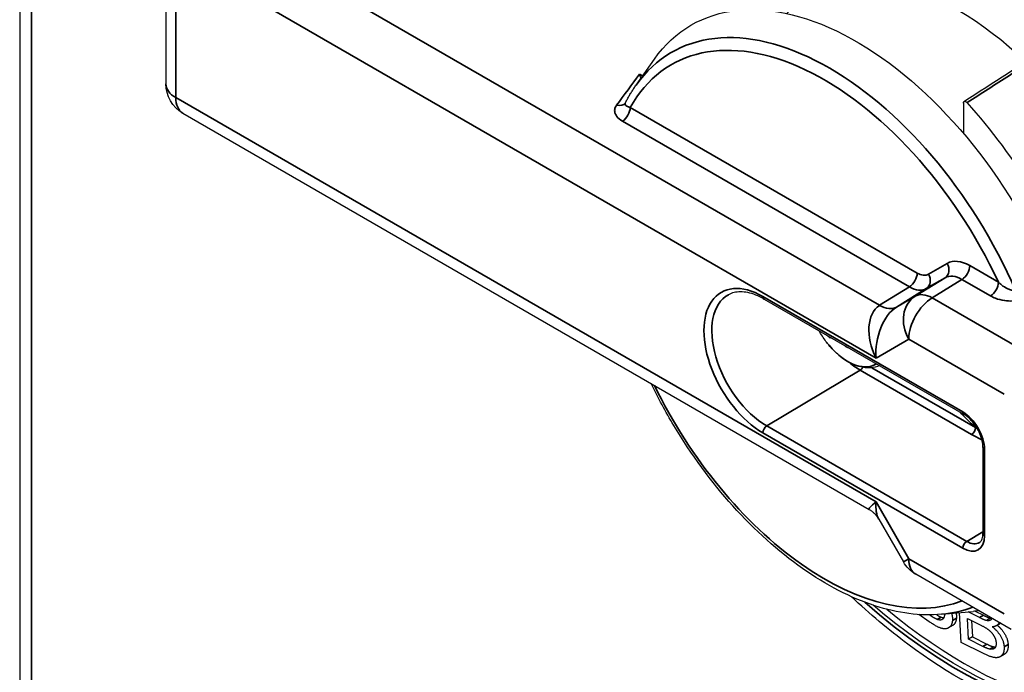
# Paper-space layout 'Layout1' of a CAD drawing. Units: inches. Extents: x 0.1 to 16.5, y 0.1 to 10.5.
# Drawn here: x 13.9 to 14.3, y 5.1 to 5.3 of the extents above; entities that cross this region are included whole.
import ezdxf

# ---------------------------------------------------------------- set-up
doc = ezdxf.new("R2010")
doc.units = ezdxf.units.IN
doc.header["$MEASUREMENT"] = 0
doc.layers.add('Viewport7ForCustomObjects_0', color=7, linetype='Continuous')
doc.layers.add('Visible (ANSI)', color=7, linetype='Continuous', lineweight=25)
doc.layers.add('Visible Narrow (ANSI)', color=7, linetype='Continuous', lineweight=35)

# ---------------------------------------------------------------- blocks, each defined once
blk = doc.blocks.new('CustomObjectsInViewport7_0')
at = {"layer": 'Visible (ANSI)'}
for p, q in [((-10010.2722, -10004.7394), (-10010.2722, -10012.9763)), ((-10009.8844, -10009.8361), (-10009.8844, -10010.2179)), ((-10008.6373, -10010.2214), (-10008.5888, -10010.1527)), ((-10007.7692, -10010.2695), (-10007.7692, -10010.3494)), ((-10009.8394, -10010.2958), (-10008.0195, -10011.3466)), ((-10008.2978, -10010.7889), (-10007.7675, -10011.0951)), ((-10007.7174, -10011.1818), (-10007.7174, -10011.4104)), ((-10007.9937, -10011.3724), (-10007.9283, -10011.4856)), ((-10007.642, -10011.6648), (-10007.8954, -10011.5186)), ((-10007.8595, -10011.6446), (-10007.8875, -10011.6254)), ((-10007.8579, -10011.6273), (-10007.8593, -10011.6263)), ((-10007.8271, -10011.6248), (-10007.7432, -10011.6171)), ((-10007.7748, -10011.6996), (-10007.7793, -10011.6205)), ((-10007.7265, -10011.6335), (-10007.7569, -10011.6184)), ((-10007.7376, -10011.6166), (-10007.7159, -10011.6274)), ((-10007.7979, -10011.6547), (-10007.8085, -10011.6608)), ((-10007.7586, -10011.6359), (-10007.723, -10011.6536)), ((-10007.7555, -10011.6909), (-10007.7586, -10011.6359)), ((-10007.7474, -10011.6415), (-10007.7449, -10011.6848)), ((-10007.6973, -10011.6352), (-10007.708, -10011.6414)), ((-10007.671, -10011.6491), (-10007.6816, -10011.6552)), ((-10007.7162, -10011.7288), (-10007.7748, -10011.6996)), ((-10007.7449, -10011.6848), (-10007.7555, -10011.6909)), ((-10007.7172, -10011.71), (-10007.7555, -10011.6909)), ((-10007.7449, -10011.6848), (-10007.7066, -10011.7039)), ((-10007.6611, -10011.7312), (-10007.6717, -10011.7374))]:
    blk.add_line(p, q, dxfattribs=at)
at = {"layer": 'Visible (ANSI)', "extrusion": (0, 0, -1)}
for centre, radius, start, end in [((10009.7944, -10010.2179), 0.09, 300, 0), ((10007.9304, -10010.7489), 0.254, 323.1652, 330.7087), ((10007.8504, -10011.4406), 0.09, 300, 330)]:
    blk.add_arc(centre, radius, start, end, dxfattribs=at)
for centre, major_axis, ratio, start_param, end_param in [((-10007.4863, -10010.4925), (-0.709, 1.228), 0.57735, 0, 3.141593), ((-10007.7833, -10010.6639), (-0.393, 0.6807), 0.57735, 6.112776, 7.396975), ((-10008.0534, -10010.8199), (-0.4375, 0.7578), 0.57735, 6.02289, 8.074827), ((-9945.1076, -11243.8542), (780.0019, 1349.4535), 0.576981, 5.440008, 5.440218), ((-10007.7833, -10010.6639), (0.6725, -1.1648), 0.57735, 0, 1.024877), ((-10008.0534, -10010.8199), (0.4375, -0.7578), 0.57735, 0.231, 0.260295)]:
    blk.add_ellipse(centre, major_axis=major_axis, ratio=ratio, start_param=start_param, end_param=end_param, dxfattribs=at)
at = {"layer": 'Visible (ANSI)'}
for centre, major_axis, start_param, end_param in [((-10008.0343, -10010.8089), (-0.4707, 0.8153), 4.749513, 5.071655), ((-10007.7692, -10010.6558), (0.6725, -1.1648), 5.282694, 6.2677)]:
    blk.add_ellipse(centre, major_axis=major_axis, ratio=0.57735, start_param=start_param, end_param=end_param, dxfattribs=at)
for points, degree, knots in [([(-10008.6242, -10010.2029), (-10008.6243, -10010.2027), (-10008.6244, -10010.2025), (-10008.6257, -10010.1998), (-10008.6269, -10010.1964), (-10008.6282, -10010.1924), (-10008.6282, -10010.1923), (-10008.6282, -10010.1923)], 3, [0.07674134, 0.07674134, 0.07674134, 0.07674134, 0.07966162, 0.07966162, 0.12342192, 0.12342192, 0.1239993, 0.1239993, 0.1239993, 0.1239993]), ([(-10008.6654, -10010.2681), (-10008.6637, -10010.2648), (-10008.662, -10010.2615), (-10008.6585, -10010.255), (-10008.6567, -10010.2519), (-10008.653, -10010.2456), (-10008.6511, -10010.2425), (-10008.6473, -10010.2363), (-10008.6454, -10010.2333), (-10008.6414, -10010.2273), (-10008.6394, -10010.2243), (-10008.6373, -10010.2214)], 3, [0.42666265, 0.42666265, 0.42666265, 0.42666265, 0.44635071, 0.44635071, 0.46603878, 0.46603878, 0.48572684, 0.48572684, 0.5054149, 0.5054149, 0.52510296, 0.52510296, 0.52510296, 0.52510296]), ([(-10008.6656, -10010.2684), (-10008.6656, -10010.2684), (-10008.6656, -10010.2684), (-10008.6656, -10010.2684), (-10008.6656, -10010.2684), (-10008.6656, -10010.2683), (-10008.6655, -10010.2683), (-10008.6655, -10010.2683), (-10008.6655, -10010.2682), (-10008.6654, -10010.2681), (-10008.6654, -10010.2681), (-10008.6654, -10010.2681)], 3, [-0.19713222, -0.19713222, -0.19713222, -0.19713222, -0.19369958, -0.19369958, -0.19026694, -0.19026694, -0.18683429, -0.18683429, -0.18340165, -0.18340165, -0.17996901, -0.17996901, -0.17996901, -0.17996901]), ([(-10007.7692, -10010.2695), (-10007.7692, -10010.2684), (-10007.769, -10010.2675), (-10007.7683, -10010.2659), (-10007.7678, -10010.2653), (-10007.7665, -10010.2645), (-10007.7657, -10010.2644), (-10007.764, -10010.2645), (-10007.7631, -10010.2648), (-10007.7617, -10010.2656), (-10007.7611, -10010.266), (-10007.7601, -10010.2668), (-10007.7596, -10010.2673), (-10007.7592, -10010.2678)], 3, [0, 0, 0, 0, 0.00995419, 0.00995419, 0.01989975, 0.01989975, 0.02982822, 0.02982822, 0.03974105, 0.03974105, 0.0453094, 0.0453094, 0.05087855, 0.05087855, 0.05087855, 0.05087855]), ([(-10008.2978, -10010.7889), (-10008.3053, -10010.7846), (-10008.3127, -10010.781), (-10008.3272, -10010.7752), (-10008.3342, -10010.7731), (-10008.3477, -10010.7702), (-10008.3542, -10010.7696), (-10008.3664, -10010.7696), (-10008.3721, -10010.7703), (-10008.3828, -10010.7729), (-10008.3878, -10010.7748), (-10008.3924, -10010.7773)], 3, [4.712389, 4.712389, 4.712389, 4.712389, 4.867, 4.867, 5.0216111, 5.0216111, 5.1762221, 5.1762221, 5.3308332, 5.3308332, 5.4854442, 5.4854442, 5.4854442, 5.4854442]), ([(-10008.1211, -10010.8919), (-10008.1215, -10010.8921), (-10008.1221, -10010.8921), (-10008.1235, -10010.8916), (-10008.1243, -10010.8911), (-10008.1259, -10010.8898), (-10008.1268, -10010.889), (-10008.1281, -10010.8875), (-10008.1285, -10010.8869), (-10008.129, -10010.8864)], 3, [0, 0, 0, 0, 0.01006384, 0.01006384, 0.02012769, 0.02012769, 0.03001785, 0.03001785, 0.03503149, 0.03503149, 0.03503149, 0.03503149]), ([(-10007.9921, -10010.9654), (-10007.999, -10010.9684), (-10008.0064, -10010.9703), (-10008.0244, -10010.972), (-10008.0351, -10010.9708), (-10008.0562, -10010.9649), (-10008.0666, -10010.9602), (-10008.0869, -10010.9481), (-10008.0968, -10010.9405), (-10008.1155, -10010.9232), (-10008.1243, -10010.9134), (-10008.1328, -10010.9022), (-10008.1333, -10010.9017), (-10008.1337, -10010.9011)], 3, [1.382762, 1.382762, 1.382762, 1.382762, 1.581678, 1.581678, 1.854898, 1.854898, 2.128118, 2.128118, 2.401338, 2.401338, 2.674559, 2.674559, 2.688648, 2.688648, 2.688648, 2.688648]), ([(-10008.0738, -10010.9182), (-10008.0744, -10010.9182), (-10008.075, -10010.9181), (-10008.0766, -10010.9177), (-10008.0777, -10010.9173), (-10008.08, -10010.916), (-10008.0811, -10010.9152), (-10008.0825, -10010.914), (-10008.0829, -10010.9136), (-10008.0833, -10010.9132)], 3, [0.03368606, 0.03368606, 0.03368606, 0.03368606, 0.03990784, 0.03990784, 0.04984922, 0.04984922, 0.05979059, 0.05979059, 0.06391072, 0.06391072, 0.06391072, 0.06391072]), ([(-10007.8271, -10011.6248), (-10007.883, -10011.6299), (-10007.9428, -10011.622), (-10008.0676, -10011.5815), (-10008.1327, -10011.5478), (-10008.2603, -10011.4581), (-10008.3227, -10011.402), (-10008.4382, -10011.2734), (-10008.4913, -10011.201), (-10008.5589, -10011.0879), (-10008.5789, -10011.0508), (-10008.5972, -10011.013)], 3, [4.187286, 4.187286, 4.187286, 4.187286, 4.496952, 4.496952, 4.82079, 4.82079, 5.146816, 5.146816, 5.471854, 5.471854, 5.624503, 5.624503, 5.624503, 5.624503]), ([(-10007.7174, -10011.1818), (-10007.7174, -10011.1767), (-10007.7181, -10011.171), (-10007.7207, -10011.159), (-10007.7227, -10011.1526), (-10007.7281, -10011.1398), (-10007.7315, -10011.1334), (-10007.7392, -10011.1214), (-10007.7436, -10011.1158), (-10007.7527, -10011.106), (-10007.7574, -10011.1019), (-10007.7639, -10011.0973), (-10007.7657, -10011.0961), (-10007.7675, -10011.0951)], 3, [3.141593, 3.141593, 3.141593, 3.141593, 3.424663, 3.424663, 3.714406, 3.714406, 4.009303, 4.009303, 4.305189, 4.305189, 4.5976, 4.5976, 4.712389, 4.712389, 4.712389, 4.712389]), ([(-10007.9937, -10011.3724), (-10007.9948, -10011.3704), (-10007.9961, -10011.3684), (-10007.999, -10011.3644), (-10008.0006, -10011.3624), (-10008.004, -10011.3587), (-10008.0058, -10011.3569), (-10008.0095, -10011.3535), (-10008.0115, -10011.3519), (-10008.0155, -10011.349), (-10008.0175, -10011.3477), (-10008.0195, -10011.3466)], 3, [-0.9553166, -0.9553166, -0.9553166, -0.9553166, -0.9213329, -0.9213329, -0.8873492, -0.8873492, -0.8533655, -0.8533655, -0.8193819, -0.8193819, -0.7853982, -0.7853982, -0.7853982, -0.7853982]), ([(-10007.7266, -10011.4345), (-10007.7256, -10011.4339), (-10007.7248, -10011.4332), (-10007.7231, -10011.4315), (-10007.7223, -10011.4304), (-10007.7207, -10011.4278), (-10007.72, -10011.4262), (-10007.7188, -10011.4225), (-10007.7183, -10011.4204), (-10007.7176, -10011.4157), (-10007.7174, -10011.4131), (-10007.7174, -10011.4104)], 3, [2.3685374, 2.3685374, 2.3685374, 2.3685374, 2.5231484, 2.5231484, 2.6777595, 2.6777595, 2.8323706, 2.8323706, 2.9869816, 2.9869816, 3.1415927, 3.1415927, 3.1415927, 3.1415927]), ([(-10007.0319, -10011.8675), (-10007.1076, -10011.9112), (-10007.1946, -10011.9351), (-10007.3836, -10011.9424), (-10007.4863, -10011.9239), (-10007.699, -10011.8457), (-10007.8093, -10011.7839), (-10007.9673, -10011.6659), (-10008.0175, -10011.6237), (-10008.0665, -10011.5779)], 3, [0.785398, 0.785398, 0.785398, 0.785398, 1.080958, 1.080958, 1.391274, 1.391274, 1.716587, 1.716587, 1.871695, 1.871695, 1.871695, 1.871695]), ([(-10007.7877, -10011.6351), (-10007.7888, -10011.6485), (-10007.7973, -10011.6543), (-10007.7979, -10011.6547)], 2, [0, 0, 0, 1, 1.074925, 1.074925, 1.074925]), ([(-10007.6934, -10011.6351), (-10007.6943, -10011.6381), (-10007.7002, -10011.6429), (-10007.708, -10011.6414)], 2, [-1.484089, -1.484089, -1.484089, -1, 0, 0, 0]), ([(-10007.6742, -10011.6462), (-10007.6754, -10011.6493), (-10007.6825, -10011.6577), (-10007.6924, -10011.6579)], 2, [0.613214, 0.613214, 0.613214, 1, 2, 2, 2]), ([(-10007.6793, -10011.6538), (-10007.6673, -10011.664), (-10007.6515, -10011.6904), (-10007.6506, -10011.705)], 2, [0.094809, 0.094809, 0.094809, 1, 2, 2, 2]), ([(-10007.6506, -10011.705), (-10007.6498, -10011.7196), (-10007.6583, -10011.7297), (-10007.6611, -10011.7312)], 2, [0, 0, 0, 1, 1.341123, 1.341123, 1.341123])]:
    blk.add_open_spline(points, degree=degree, knots=knots, dxfattribs=at)
for points, degree in [([(-10008.1199, -10010.8916), (-10008.1203, -10010.8917), (-10008.1207, -10010.8918), (-10008.1211, -10010.8919)], 3), ([(-10008.0833, -10010.9132), (-10008.0836, -10010.9128), (-10008.0839, -10010.9125), (-10008.0842, -10010.9122)], 3), ([(-10007.8391, -10011.6382), (-10007.8453, -10011.6359), (-10007.8579, -10011.6273)], 2), ([(-10007.8403, -10011.6258), (-10007.8328, -10011.6305), (-10007.8285, -10011.6321)], 2), ([(-10007.8194, -10011.6268), (-10007.8202, -10011.6358), (-10007.8302, -10011.6415), (-10007.8391, -10011.6382)], 2), ([(-10007.8193, -10011.6241), (-10007.8193, -10011.6255), (-10007.8194, -10011.6268)], 2), ([(-10007.8006, -10011.6224), (-10007.7976, -10011.6321), (-10007.7983, -10011.6412)], 2), ([(-10007.7886, -10011.6213), (-10007.7871, -10011.6284), (-10007.7877, -10011.6351)], 2), ([(-10007.7159, -10011.6274), (-10007.7029, -10011.6339), (-10007.6973, -10011.6352)], 2), ([(-10007.7983, -10011.6412), (-10007.7995, -10011.6547), (-10007.8151, -10011.6654), (-10007.8391, -10011.6586), (-10007.8595, -10011.6446)], 2), ([(-10007.8285, -10011.6321), (-10007.8244, -10011.6337), (-10007.821, -10011.6338)], 2), ([(-10007.708, -10011.6414), (-10007.7135, -10011.64), (-10007.7265, -10011.6335)], 2), ([(-10007.723, -10011.6536), (-10007.7073, -10011.6615), (-10007.6923, -10011.6746), (-10007.6829, -10011.6914), (-10007.6824, -10011.7006)], 2), ([(-10007.6973, -10011.6352), (-10007.6954, -10011.6356), (-10007.6936, -10011.6357)], 2), ([(-10007.6702, -10011.6486), (-10007.6706, -10011.6488), (-10007.671, -10011.6491)], 2), ([(-10007.6924, -10011.6579), (-10007.6787, -10011.6688), (-10007.6621, -10011.6965), (-10007.6612, -10011.7111)], 2), ([(-10007.7066, -10011.7039), (-10007.694, -10011.7102), (-10007.6881, -10011.7112)], 2), ([(-10007.6824, -10011.7006), (-10007.6818, -10011.7104), (-10007.6902, -10011.7188), (-10007.6987, -10011.7173)], 2), ([(-10007.6987, -10011.7173), (-10007.7046, -10011.7163), (-10007.7172, -10011.71)], 2), ([(-10007.6612, -10011.7111), (-10007.6604, -10011.7257), (-10007.6731, -10011.7407), (-10007.6958, -10011.739), (-10007.7162, -10011.7288)], 2), ([(-10007.6881, -10011.7112), (-10007.6858, -10011.7116), (-10007.6839, -10011.7116)], 2)]:
    blk.add_open_spline(points, degree=degree, dxfattribs=at)
at = {"layer": 'Visible Narrow (ANSI)'}
for p, q in [((-10010.2412, -10013.0195), (-10010.2412, -10004.7827)), ((-10007.9916, -10010.8054), (-10009.7961, -10009.7636)), ((-10009.8581, -10010.2546), (-10009.8581, -10009.8729)), ((-10009.8581, -10009.8729), (-10008.0009, -10010.9451)), ((-10008.6282, -10010.1923), (-10008.6201, -10010.197)), ((-10008.0009, -10011.3269), (-10009.8581, -10010.2546)), ((-10007.8918, -10010.7199), (-10008.6527, -10010.2806)), ((-10008.6734, -10010.317), (-10007.9125, -10010.7563)), ((-10007.8122, -10010.6942), (-10007.8618, -10010.7229)), ((-10007.6764, -10010.744), (-10007.7522, -10010.7002)), ((-10007.8179, -10010.7321), (-10007.897, -10010.7812)), ((-10007.8675, -10010.7608), (-10007.8179, -10010.7321)), ((-10007.852, -10010.7857), (-10007.7729, -10010.7366)), ((-10007.7729, -10010.7366), (-10007.6971, -10010.7804)), ((-10007.9125, -10010.7563), (-10007.9916, -10010.8054)), ((-10007.9466, -10010.8099), (-10007.8675, -10010.7608)), ((-10007.7706, -10011.0882), (-10008.3009, -10010.782)), ((-10007.897, -10010.7812), (-10007.9466, -10010.8099)), ((-10007.5987, -10010.932), (-10007.852, -10010.7857)), ((-10008.1211, -10010.8919), (-10008.1202, -10010.8914)), ((-10008.0009, -10010.9451), (-10007.914, -10010.8949)), ((-10007.914, -10010.8949), (-10007.6606, -10011.0412)), ((-10008.0833, -10010.9132), (-10008.0829, -10010.913)), ((-10008.2905, -10011.1253), (-10008.0426, -10010.9772)), ((-10008.0426, -10010.9772), (-10007.7472, -10011.1477)), ((-10007.7368, -10011.1295), (-10008.0116, -10010.9708)), ((-10007.7601, -10011.4315), (-10008.2905, -10011.1253)), ((-10008.3009, -10011.1435), (-10007.7706, -10011.4497)), ((-10007.713, -10011.4165), (-10007.713, -10011.1879)), ((-10007.914, -10011.4774), (-10008.0009, -10011.3269)), ((-10007.7174, -10011.4059), (-10007.7601, -10011.4315)), ((-10007.9283, -10011.4856), (-10007.914, -10011.4774)), ((-10007.6606, -10011.6236), (-10007.914, -10011.4774)), ((-10007.8562, -10011.6263), (-10007.8579, -10011.6273)), ((-10007.7159, -10011.6274), (-10007.7265, -10011.6335)), ((-10007.8285, -10011.6321), (-10007.8391, -10011.6382)), ((-10007.7877, -10011.6351), (-10007.7983, -10011.6412)), ((-10007.7066, -10011.7039), (-10007.7172, -10011.71)), ((-10007.6506, -10011.705), (-10007.6612, -10011.7111)), ((-10007.6881, -10011.7112), (-10007.6987, -10011.7173))]:
    blk.add_line(p, q, dxfattribs=at)
for centre, major_axis, ratio, start_param, end_param in [((-10007.7409, -10010.6394), (0.709, -1.228), 0.57735, 0, 3.141593), ((-10008.1243, -10010.8608), (-0.4193, 0.7262), 0.57735, 4.514797, 6.543481), ((-10008.6898, -10010.2506), (0.0242, -0.0178), 0.732706, 5.227412, 6.283185), ((-10008.674, -10010.2928), (0.015, 0.026), 0.57735, 3.953171, 5.497787), ((-10007.7522, -10010.7982), (-0.06, 0.104), 0.577186, 5.498213, 6.283327), ((-10007.8334, -10010.7065), (0.015, -0.026), 0.816497, 0.02618, 1.570796), ((-10007.7734, -10010.7124), (0.015, 0.026), 0.57735, 3.953171, 5.497787), ((-10007.913, -10010.7322), (0.015, 0.026), 0.57735, 3.953171, 5.497787), ((-10007.883, -10010.7351), (0.015, -0.026), 0.816497, 0.02618, 1.570796), ((-10008.3009, -10010.9628), (-0.1107, 0.1917), 0.57735, 5.497787, 8.63938), ((-10007.913, -10010.6832), (0.0458, -0.0775), 0.574303, 5.491919, 6.277033), ((-10007.6976, -10010.7562), (0.015, 0.026), 0.57735, 3.953171, 5.497787), ((-10007.8504, -10010.8582), (-0.045, 0.0779), 0.816497, 0.02618, 1.570796), ((-10007.8504, -10010.8582), (-0.0475, 0.0765), 0.568266, 5.479703, 6.264817), ((-10007.9372, -10010.9084), (-0.049, 0.1058), 0.628468, 0.082575, 1.627191), ((-10008.0426, -10010.8137), (0.1001, -0.1734), 0.57735, 5.295492, 5.497787), ((-10007.5825, -10011.0673), (-0.291, 0.2189), 0.402543, 1.167681, 1.332557), ((-10007.7706, -10011.1547), (-0.0407, 0.0705), 0.57735, 3.926991, 5.497787), ((-10007.76, -10011.0821), (-0.0075, -0.013), 0.57735, 5.497787, 6.283185), ((-10007.9372, -10011.2901), (0.0825, 0.0562), 0.080495, 2.394985, 3.180383), ((-10007.7706, -10011.3833), (0.0407, -0.0705), 0.57735, 5.497787, 7.068583), ((-10008.1243, -10010.8608), (0.4193, -0.7262), 0.57735, 6.02289, 6.19342)]:
    blk.add_ellipse(centre, major_axis=major_axis, ratio=ratio, start_param=start_param, end_param=end_param, dxfattribs=at)
at = {"layer": 'Visible Narrow (ANSI)', "extrusion": (0, 0, -1)}
for centre, major_axis, ratio, start_param, end_param in [((-10007.7833, -10010.6639), (-0.679, 1.1761), 0.57735, 0.326111, 4.186971), ((-10008.1383, -10010.8689), (-0.4052, 0.7018), 0.57735, 5.953613, 8.006034), ((-10009.7944, -10010.2179), (-0.09, 0), 0.57735, 5.497787, 6.283185), ((-10009.7944, -10010.2179), (-0.045, -0.0779), 0.57735, 0, 0.785398), ((-10007.8918, -10010.6709), (0.03, -0.052), 0.577186, 6.283043, 7.068158), ((-10007.7734, -10010.8105), (-0.0442, 0.0785), 0.579977, 6.276629, 7.061743), ((-10008.2905, -10010.9568), (-0.1032, 0.1787), 0.57735, 3.926991, 6.295528), ((-10008.2903, -10010.7759), (-0.0075, -0.013), 0.57735, 0, 0.785398), ((-10007.8504, -10010.8582), (0.045, 0.0779), 0.57735, 3.926991, 5.471607), ((-10007.9372, -10010.9084), (0.0221, 0.1053), 0.571433, 4.238894, 5.78351), ((-10007.9933, -10010.7329), (0.0475, -0.0765), 0.568266, 0.018368, 0.803482), ((-10008.076, -10010.8329), (0.0744, -0.1288), 0.57735, 6.262198, 7.649287), ((-10008.0428, -10010.965), (-0.0075, -0.013), 0.57735, 4.769505, 5.480334), ((-10008.1383, -10010.8689), (0.4052, -0.7018), 0.57735, 0.093435, 1.689549), ((-10008.2903, -10011.1374), (0.0075, 0.013), 0.57735, 3.926991, 5.480334), ((-10007.7474, -10011.1356), (-0.0075, -0.013), 0.57735, 3.926991, 5.480334), ((-10007.7024, -10011.1818), (-0.015, 0), 0.57735, 5.497787, 6.283185), ((-10007.9372, -10011.2901), (-0.0426, -0.0953), 0.502345, 0.349027, 0.964507), ((-10007.7024, -10011.4104), (-0.015, 0), 0.57735, 5.497787, 6.283185), ((-10007.76, -10011.4436), (0.0075, 0.013), 0.57735, 3.926991, 5.480334), ((-10007.7601, -10011.3773), (0.0332, -0.0575), 0.57735, 6.270842, 7.068583), ((-10007.8504, -10011.4406), (-0.045, -0.0779), 0.57735, 0, 0.785398)]:
    blk.add_ellipse(centre, major_axis=major_axis, ratio=ratio, start_param=start_param, end_param=end_param, dxfattribs=at)
at = {"layer": 'Visible Narrow (ANSI)'}
for points, knots in [([(-10007.7592, -10010.2678), (-10007.7219, -10010.2438), (-10007.6846, -10010.2198), (-10007.6076, -10010.1702), (-10007.568, -10010.1447), (-10007.5283, -10010.1191)], [0.0254521, 0.0254521, 0.0254521, 0.0254521, 0.4281539, 0.4281539, 0.8563077, 0.8563077, 0.8563077, 0.8563077]), ([(-10008.6527, -10010.2806), (-10008.6564, -10010.2799), (-10008.6596, -10010.2788), (-10008.6639, -10010.2762), (-10008.6652, -10010.2747), (-10008.6663, -10010.2718), (-10008.6663, -10010.2705), (-10008.6657, -10010.2687), (-10008.6656, -10010.2684), (-10008.6654, -10010.2681)], [0, 0, 0, 0, 0.0667997, 0.0667997, 0.1247252, 0.1247252, 0.1692834, 0.1692834, 0.179969, 0.179969, 0.179969, 0.179969]), ([(-10008.6892, -10010.2748), (-10008.6907, -10010.2768), (-10008.6918, -10010.2789), (-10008.6939, -10010.2845), (-10008.6944, -10010.288), (-10008.6934, -10010.296), (-10008.6914, -10010.3004), (-10008.6847, -10010.3092), (-10008.6796, -10010.3134), (-10008.6734, -10010.317)], [-0.1971322, -0.1971322, -0.1971322, -0.1971322, -0.1692834, -0.1692834, -0.1247252, -0.1247252, -0.0667997, -0.0667997, 0, 0, 0, 0]), ([(-10007.6309, -10010.766), (-10007.6374, -10010.7665), (-10007.6452, -10010.7645), (-10007.658, -10010.7584), (-10007.6631, -10010.7552), (-10007.6709, -10010.7491), (-10007.6737, -10010.7466), (-10007.6764, -10010.744)], [0, 0, 0, 0, 0.0993523, 0.0993523, 0.1678086, 0.1678086, 0.2105938, 0.2105938, 0.2105938, 0.2105938]), ([(-10007.6971, -10010.7804), (-10007.6931, -10010.7827), (-10007.6887, -10010.7848), (-10007.6765, -10010.7895), (-10007.6683, -10010.7917), (-10007.6468, -10010.7947), (-10007.6331, -10010.7943), (-10007.621, -10010.7912)], [-0.2105938, -0.2105938, -0.2105938, -0.2105938, -0.1678086, -0.1678086, -0.0993523, -0.0993523, 0, 0, 0, 0])]:
    blk.add_open_spline(points, degree=3, knots=knots, dxfattribs=at)
for points in [[(-10008.6282, -10010.1923), (-10008.6486, -10010.2198), (-10008.6689, -10010.2473), (-10008.6892, -10010.2748)], [(-10007.732, -10011.1329), (-10007.7336, -10011.1318), (-10007.7352, -10011.1306), (-10007.7368, -10011.1295)], [(-10007.7472, -10011.1477), (-10007.7385, -10011.1527), (-10007.7294, -10011.1575), (-10007.7201, -10011.1621)]]:
    blk.add_open_spline(points, degree=3, dxfattribs=at)

psp = doc.layouts.get("Layout1")

# ---------------------------------------------------------------- block references
at = {"layer": 'Viewport7ForCustomObjects_0', "xscale": 0.1249999999999962, "yscale": 0.1249999999999962, "zscale": 0.1249999999999962}
psp.add_blockref('CustomObjectsInViewport7_0', (1265.20948, 1256.54514), dxfattribs=at)

doc.saveas('drawing.dxf')
